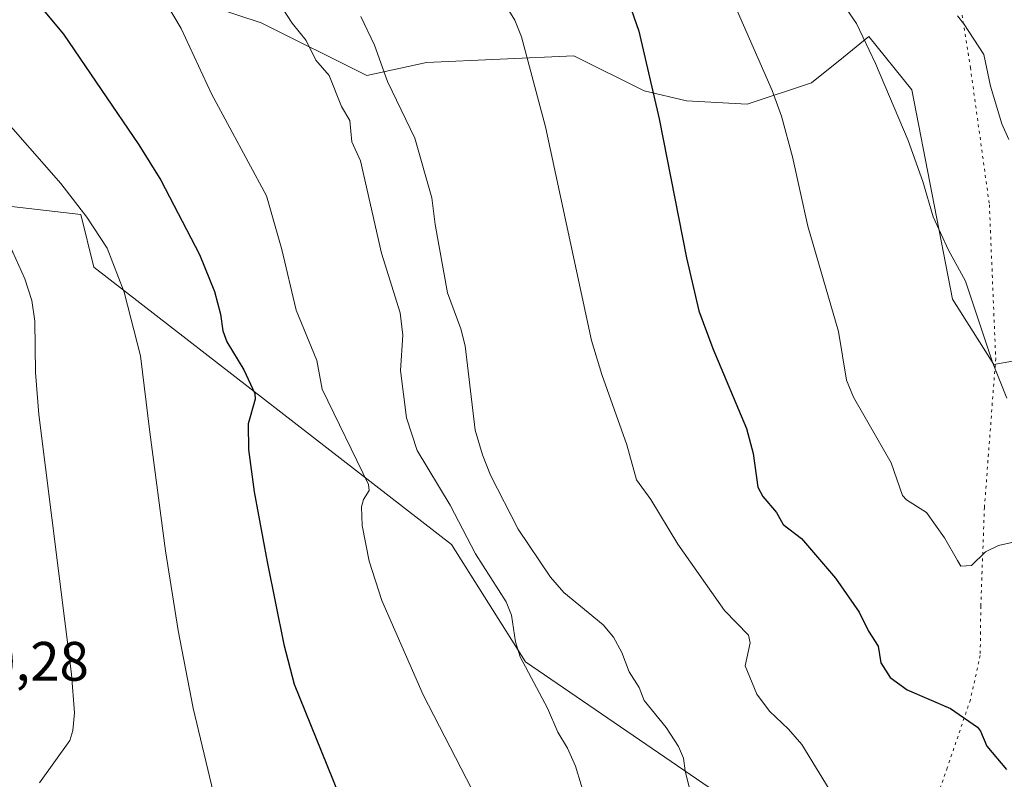
# Model space of a CAD drawing. Units: metres. Extents: x 651233 to 654706, y 4755546 to 4757935.
# Drawn here: x 653080 to 653258, y 4756470 to 4756607 of the extents above; entities that cross this region are included whole.
import ezdxf

# ---------------------------------------------------------------- set-up
doc = ezdxf.new("R2010")
doc.units = ezdxf.units.M
doc.header["$MEASUREMENT"] = 0
doc.linetypes.add('DGN Style 5', pattern=[1.1536117293433497, 0.4944050268614355, -0.6592067024819142])
for name, color, linetype, lineweight in [('Arbolado forestal CxS', 92, 'Continuous', 0), ('Curva de nivel maestra', 30, 'Continuous', 30), ('Curva de nivel normal', 30, 'Continuous', 0), ('Pastizal CxS', 92, 'Continuous', 0), ('Prado CxS', 92, 'Continuous', 0), ('Rótulo de punto de cota en terreno', 7, 'Continuous', 0), ('Vía pecuaria eje', 92, 'DGN Style 5', 0)]:
    doc.layers.add(name, color=color, linetype=linetype, lineweight=lineweight)
doc.styles.add('Style-Arial', font='txt')

msp = doc.modelspace()

# ---------------------------------------------------------------- linework, layer by layer
at = {"layer": 'Arbolado forestal CxS', "color": 92, "linetype": 'Continuous', "lineweight": 0}
for points in [[(653081.8224999999, 4756640.917199999, 1074.206300000005), (653084.2078999998, 4756624.6051, 1062.235799999995), (653093.7516999999, 4756616.249100001, 1057.385200000004), (653123.9709000001, 4756606.301899999, 1058.737399999998), (653143.0563000003, 4756596.753799999, 1062.677800000005), (653153.7923999998, 4756599.140900001, 1065.884600000005), (653180.4336999999, 4756600.333500001, 1071.752200000003), (653193.1571000004, 4756593.967499999, 1074.346600000005), (653200.7960999999, 4756592.212300001, 1076.091), (653211.7708999999, 4756591.566299999, 1078.551900000006), (653223.3916999997, 4756595.440199999, 1081.6973), (653229.1195, 4756600.093900001, 1083.646200000003), (653233.7204999998, 4756603.832000001, 1085.056599999996), (653241.4672999998, 4756594.1492, 1085.698099999994), (653248.8596000001, 4756556.3761, 1083.932100000005), (653256.2772000004, 4756544.567399999, 1084.463799999998), (653265.1179000001, 4756546.155099999, 1086.195200000002), (653272.3460999997, 4756557.216200001, 1087.922999999995), (653268.5083, 4756575.507900001, 1089.781300000002), (653271.2927000001, 4756586.410700001, 1091.531499999998), (653279.5223000003, 4756587.340700001, 1093.805500000002), (653321.8416999998, 4756541.828700001, 1090.020600000004), (653326.8302999996, 4756534.453700001, 1087.304499999998)], [(653265.1179000001, 4756546.155099999, 1086.195200000002), (653256.2772000004, 4756544.567399999, 1084.463799999998), (653248.8596000001, 4756556.3761, 1083.932100000005), (653241.4672999998, 4756594.1492, 1085.698099999994), (653233.7204999998, 4756603.832000001, 1085.056599999996), (653229.1195, 4756600.093900001, 1083.646200000003), (653223.3916999997, 4756595.440199999, 1081.6973), (653211.7708999999, 4756591.566299999, 1078.551900000006), (653200.7960999999, 4756592.212300001, 1076.091), (653193.1571000004, 4756593.967499999, 1074.346600000005), (653180.4336999999, 4756600.333500001, 1071.752200000003), (653153.7923999998, 4756599.140900001, 1065.884600000005), (653143.0563000003, 4756596.753799999, 1062.677800000005), (653123.9709000001, 4756606.301899999, 1058.737399999998), (653093.7516999999, 4756616.249100001, 1057.385200000004)]]:
    msp.add_polyline3d(points, dxfattribs=at)
at = {"layer": 'Curva de nivel maestra', "color": 30, "linetype": 'Continuous', "lineweight": 30, "flags": 128}
for points, elevation in [([(653190.3499999996, 4756609.960100001), (653192.1799999997, 4756604.7401), (653195.8600000005, 4756588.970100001), (653200.7699999996, 4756563.860099999), (653203.04, 4756554.2601), (653205.5300000003, 4756547.450099999), (653211.6200000001, 4756533.0101), (653212.8499999996, 4756528.530099999), (653213.6799999997, 4756522.4101), (653214.5800000001, 4756520.7601), (653217.0199999996, 4756517.850099999), (653218.2699999996, 4756515.700099999), (653221.5599999997, 4756513.1801), (653227.6799999997, 4756505.9901), (653232, 4756499.890100001), (653233.6500000004, 4756496.420100001), (653235.4100000003, 4756493.7601), (653235.9100000003, 4756490.7501), (653237.5800000001, 4756488.0701), (653240.6399999997, 4756485.850099999), (653248.4699999997, 4756482.4901), (653253.3300000001, 4756479.100099999), (653253.9199999999, 4756478.370100001), (653255.0099999999, 4756475.6601), (653258.6100000005, 4756471.470100001)], 1075), ([(653084.8899999997, 4756608.2601), (653088.25, 4756604.2301), (653101.8300000001, 4756584.2601), (653105.8399999999, 4756577.840100001), (653112.8300000001, 4756564.420100001), (653115.54, 4756557.7401), (653116.5899999999, 4756553.6501), (653117.0300000003, 4756550.6801), (653117.7400000002, 4756548.6801), (653120.8300000001, 4756543.640100001), (653122.7999999998, 4756539.350099999), (653122.8499999996, 4756538.350099999), (653121.5999999996, 4756533.870100001), (653121.6500000004, 4756529.270099999), (653122.6699999999, 4756521.610099999), (653125.0099999999, 4756508.9301), (653128.0700000003, 4756494.0601), (653129.9199999999, 4756486.890100001), (653137.8499999996, 4756467.2301)], 1050)]:
    msp.add_lwpolyline(points, dxfattribs=dict(at, elevation=elevation))
at = {"layer": 'Curva de nivel normal', "color": 30, "linetype": 'Continuous', "lineweight": 0, "flags": 128}
for points, elevation in [([(653227.8899999997, 4756465.720000001), (653221.5999999996, 4756475.980000001), (653219.1900000004, 4756478.76), (653215.79, 4756481.980000001), (653213.5199999996, 4756485.09), (653211.3700000001, 4756490.17), (653212.2999999998, 4756494.359999999), (653211.9800000006, 4756495.74), (653207.6600000003, 4756500.16), (653199.2400000002, 4756512.140000001), (653194.3600000005, 4756520.199999999), (653191.7699999996, 4756523.75), (653190.0099999999, 4756530.08), (653185.4800000006, 4756542.77), (653183.6399999997, 4756548.930000001), (653175.3399999999, 4756587.5), (653170.9600000001, 4756603.730000001), (653169.7800000003, 4756606.730000001), (653165.4600000001, 4756613.77)], 1070), ([(653026.6900000004, 4756612.49), (653039.5199999996, 4756602.77), (653053.4400000004, 4756595.430000001), (653061.4699999997, 4756588.09), (653069.79, 4756579.960000001), (653071.2400000002, 4756576.5), (653076.6600000003, 4756568.9), (653079.0700000003, 4756564.859999999), (653081.29, 4756560.029999999), (653082.5499999998, 4756556.16), (653083.0899999999, 4756552.42), (653083.2199999997, 4756543.15), (653083.7999999998, 4756535.57), (653089.6799999997, 4756488.680000001), (653090.2300000006, 4756481.710000001), (653089.9500000002, 4756478.51), (653089.3700000001, 4756476.720000001), (653083.9400000004, 4756469.050000001)], 1040), ([(653126.9600000001, 4756610.199999999), (653129.5599999997, 4756606.199999999), (653132.0999999996, 4756603.060000001), (653133.8499999996, 4756599.539999999), (653136.2599999999, 4756596.75), (653138.4600000001, 4756591.15), (653139.9600000001, 4756588.66), (653140.3099999997, 4756584.800000001), (653141.8899999997, 4756581.34), (653145.6799999997, 4756564.66), (653149.04, 4756553.92), (653149.54, 4756549.869999999), (653149.0999999996, 4756543.529999999), (653150.2199999997, 4756534.930000001), (653152.1600000003, 4756529.050000001), (653158.0800000001, 4756519.199999999), (653162.6900000004, 4756510.4), (653168.2199999997, 4756501.710000001), (653169.1500000004, 4756499.34), (653169.8700000001, 4756494.529999999), (653170.7300000006, 4756491.83), (653175.6699999999, 4756482.529999999), (653177.54, 4756478.180000001), (653179.3099999997, 4756475.32), (653180.7400000002, 4756472.07), (653182.7999999998, 4756465.310000001)], 1060), ([(653162.04, 4756467.9), (653153.2100000001, 4756484.960000001), (653145.7599999999, 4756501.949999999), (653143.4400000004, 4756509.100000001), (653142.2300000006, 4756515.51), (653142.0999999996, 4756518.859999999), (653142.4699999997, 4756520.210000001), (653143.4600000001, 4756521.810000001), (653143.3700000001, 4756522.939999999), (653134.9800000006, 4756540.140000001), (653134.0099999999, 4756545.33), (653130.2599999999, 4756554.4), (653127.7100000001, 4756565.34), (653124.9100000003, 4756575.029999999), (653115.0099999999, 4756593.430000001), (653109.5199999996, 4756605.25), (653106.8399999999, 4756609.720000001)], 1055), ([(653260.0899999999, 4756512.59), (653257.1500000004, 4756511.91), (653254.79, 4756510.75), (653252.29, 4756508.27), (653250.3200000003, 4756508.189999999), (653249.733, 4756509.200800001), (653247.3700000001, 4756513.27), (653244.1699999999, 4756517.880000001), (653240.5300000003, 4756520.180000001), (653239.79, 4756520.960000001), (653237.75, 4756526.810000001), (653230.9600000001, 4756538.66), (653229.7000000002, 4756541.779999999), (653228.2699999996, 4756550.52), (653222.7300000006, 4756569.550000001), (653219.9600000001, 4756582.100000001), (653217.9699999997, 4756589.439999999), (653216.2800000003, 4756594.039999999), (653209.5899999999, 4756609.27)], 1080), ([(653228.9699999997, 4756609.850000001), (653231.5099999999, 4756606.140000001), (653234.9500000002, 4756598.949999999), (653240.8200000003, 4756585), (653243.4900000002, 4756577.630000001), (653245.3499999996, 4756571.230000001), (653248.1100000005, 4756565.25), (653249.733, 4756562.2586), (653251.1699999999, 4756559.609999999), (653256.1200000001, 4756544.810000001), (653258.6699999999, 4756538.49)], 1085), ([(653115.2699999996, 4756467.449999999), (653111.6799999997, 4756482.529999999), (653108.9699999997, 4756496.59), (653106.6600000003, 4756510.949999999), (653103.8700000001, 4756532.34), (653102.1600000003, 4756546.17), (653099.1799999997, 4756557.67), (653096.1600000003, 4756565.619999999), (653092.4800000006, 4756571.17), (653087.7800000003, 4756577.289999999), (653076.1100000005, 4756590.5), (653068.4199999999, 4756602.380000001), (653066.3300000001, 4756604.850000001), (653063.7199999997, 4756606.600000001), (653059.8399999999, 4756608.380000001)], 1045), ([(653203.5199999996, 4756459.359999999), (653200.5499999998, 4756471.220000001), (653200.2199999997, 4756473.52), (653199.3600000005, 4756475.619999999), (653197.1299999999, 4756479.029999999), (653193.1500000004, 4756483.9), (653192.2400000002, 4756486.279999999), (653190.4100000003, 4756489.09), (653189.0999999996, 4756492.609999999), (653187.6299999999, 4756495.350000001), (653185.7199999997, 4756497.59), (653178.6100000005, 4756503.430000001), (653176.2300000006, 4756506.180000001), (653170.3799999999, 4756514.869999999), (653165.3700000001, 4756524.58), (653163.9100000003, 4756528.25), (653162.6299999999, 4756532.76), (653160.8099999997, 4756547.960000001), (653160.0300000003, 4756551.039999999), (653157.5899999999, 4756557.51), (653155.3600000005, 4756569.880000001), (653154.79, 4756574.66), (653151.7199999997, 4756585.430000001), (653146.7999999998, 4756595.67), (653144.4199999999, 4756602.25), (653141.9400000004, 4756607.42)], 1065), ([(653259.04, 4756585.210000001), (653257.7300000006, 4756588.060000001), (653255.7199999997, 4756594.84), (653254.5099999999, 4756600.539999999), (653250.8899999997, 4756606.119999999), (653249.733, 4756607.5505)], 1090)]:
    msp.add_lwpolyline(points, dxfattribs=dict(at, elevation=elevation))
at = {"layer": 'Pastizal CxS', "color": 92, "linetype": 'Continuous', "lineweight": 0}
for points in [[(653081.8224999999, 4756640.917199999, 1074.206300000005), (653084.2078999998, 4756624.6051, 1062.235799999995), (653093.7516999999, 4756616.249100001, 1057.385200000004), (653123.9709000001, 4756606.301899999, 1058.737399999998), (653143.0563000003, 4756596.753799999, 1062.677800000005), (653153.7923999998, 4756599.140900001, 1065.884600000005), (653180.4336999999, 4756600.333500001, 1071.752200000003), (653193.1571000004, 4756593.967499999, 1074.346600000005), (653200.7960999999, 4756592.212300001, 1076.091), (653211.7708999999, 4756591.566299999, 1078.551900000006), (653223.3916999997, 4756595.440199999, 1081.6973), (653229.1195, 4756600.093900001, 1083.646200000003), (653233.7204999998, 4756603.832000001, 1085.056599999996), (653241.4672999998, 4756594.1492, 1085.698099999994), (653248.8596000001, 4756556.3761, 1083.932100000005), (653256.2772000004, 4756544.567399999, 1084.463799999998), (653265.1179000001, 4756546.155099999, 1086.195200000002), (653272.3460999997, 4756557.216200001, 1087.922999999995), (653268.5083, 4756575.507900001, 1089.781300000002), (653271.2927000001, 4756586.410700001, 1091.531499999998), (653279.5223000003, 4756587.340700001, 1093.805500000002), (653321.8416999998, 4756541.828700001, 1090.020600000004), (653326.8302999996, 4756534.453700001, 1087.304499999998)], [(653093.7516999999, 4756616.249100001, 1057.385200000004), (653123.9709000001, 4756606.301899999, 1058.737399999998), (653143.0563000003, 4756596.753799999, 1062.677800000005), (653153.7923999998, 4756599.140900001, 1065.884600000005), (653180.4336999999, 4756600.333500001, 1071.752200000003), (653193.1571000004, 4756593.967499999, 1074.346600000005), (653200.7960999999, 4756592.212300001, 1076.091), (653211.7708999999, 4756591.566299999, 1078.551900000006), (653223.3916999997, 4756595.440199999, 1081.6973), (653229.1195, 4756600.093900001, 1083.646200000003), (653233.7204999998, 4756603.832000001, 1085.056599999996), (653241.4672999998, 4756594.1492, 1085.698099999994), (653248.8596000001, 4756556.3761, 1083.932100000005), (653256.2772000004, 4756544.567399999, 1084.463799999998), (653265.1179000001, 4756546.155099999, 1086.195200000002)], [(653232.0028999997, 4756440.2305, 1067.143299999996), (653217.4754999997, 4756459.591499999, 1067.215500000006), (653171.6841000002, 4756490.919500001, 1059.694300000003), (653158.3426999999, 4756512.0845, 1058.175499999998), (653093.7509000005, 4756562.139599999, 1043.677200000006), (653091.3651000002, 4756571.688800001, 1044.628599999996), (653074.0844999999, 4756573.637900001, 1040.057499999995), (653061.9406000003, 4756563.332900001, 1034.197700000004), (653058.7593, 4756544.633199999, 1032.654899999994), (653053.9870999996, 4756526.7294, 1030.7454), (653047.6253000004, 4756526.331300001, 1027.777499999997), (653047.5751999998, 4756526.322899999, 1027.752200000003)], [(653217.4754999997, 4756459.591499999, 1067.215500000006), (653171.6841000002, 4756490.919500001, 1059.694300000003), (653158.3426999999, 4756512.0845, 1058.175499999998), (653093.7509000005, 4756562.139599999, 1043.677200000006), (653091.3651000002, 4756571.688800001, 1044.628599999996), (653074.0844999999, 4756573.637900001, 1040.057499999995)]]:
    msp.add_polyline3d(points, dxfattribs=at)
at = {"layer": 'Prado CxS', "color": 92, "linetype": 'Continuous', "lineweight": 0}
for points in [[(653069.0283000004, 4756450.292300001, 1033.740399999995), (653063.2172999998, 4756470.7347, 1031.690900000002), (653054.2276999997, 4756502.843499999, 1029.725200000001), (653047.5751999998, 4756526.322899999, 1027.752200000003), (653047.6253000004, 4756526.331300001, 1027.777499999997), (653053.9870999996, 4756526.7294, 1030.7454), (653058.7593, 4756544.633199999, 1032.654899999994), (653061.9406000003, 4756563.332900001, 1034.197700000004), (653074.0844999999, 4756573.637900001, 1040.057499999995), (653091.3651000002, 4756571.688800001, 1044.628599999996), (653093.7509000005, 4756562.139599999, 1043.677200000006), (653158.3426999999, 4756512.0845, 1058.175499999998), (653171.6841000002, 4756490.919500001, 1059.694300000003), (653217.4754999997, 4756459.591499999, 1067.215500000006)], [(653232.0028999997, 4756440.2305, 1067.143299999996), (653217.4754999997, 4756459.591499999, 1067.215500000006), (653171.6841000002, 4756490.919500001, 1059.694300000003), (653158.3426999999, 4756512.0845, 1058.175499999998), (653093.7509000005, 4756562.139599999, 1043.677200000006), (653091.3651000002, 4756571.688800001, 1044.628599999996), (653074.0844999999, 4756573.637900001, 1040.057499999995), (653061.9406000003, 4756563.332900001, 1034.197700000004), (653058.7593, 4756544.633199999, 1032.654899999994), (653053.9870999996, 4756526.7294, 1030.7454), (653047.6253000004, 4756526.331300001, 1027.777499999997), (653047.5751999998, 4756526.322899999, 1027.752200000003)]]:
    msp.add_polyline3d(points, dxfattribs=at)
at = {"layer": 'Vía pecuaria eje', "color": 92, "linetype": 'DGN Style 5', "lineweight": 0}
for points in [[(653250.0421000002, 4756611.086800001, 1103.089200000002), (653252.0710000005, 4756598.1951, 1097.0628), (653255.4987000005, 4756573.4264, 1096.224700000006), (653256.6391000003, 4756545.693399999, 1098.415900000007), (653254.6045000004, 4756518.783600001, 1088.625199999995), (653253.9431999996, 4756500.972200001, 1083.768299999996), (653253.8442000002, 4756492.0637, 1082.213199999998)], [(653253.8442000002, 4756492.0637, 1082.213199999998), (653252.0656000003, 4756484.0427, 1079.784599999999), (653247.8841000004, 4756471.759099999, 1078.717999999993), (653243.8294000003, 4756459.982100001, 1077.315100000007), (653230.573, 4756434.119100001, 1071.4954), (653219.0382000003, 4756413.422599999, 1065.762300000002), (653212.3497000001, 4756396.8399, 1067.478700000007), (653211.7555999998, 4756390.749399999, 1066.225900000005), (653214.5779999997, 4756385.401699999, 1066.839500000002), (653219.6286000004, 4756380.202500001, 1064.059599999993), (653231.8096000003, 4756374.557700001, 1066.612200000003), (653235.0776000004, 4756371.735300001, 1066.856799999994), (653235.5232999995, 4756366.239, 1063.946200000006), (653233.8892000001, 4756347.076300001, 1054.835999999996), (653232.2739000004, 4756331.8784, 1052.052299999996), (653229.3529000003, 4756325.8826, 1051.300799999997), (653224.4334000006, 4756319.8869, 1049.822100000005), (653213.9792999999, 4756307.588, 1046.475600000005), (653207.2149, 4756296.672700001, 1040.7071), (653203.4293999998, 4756287.2509, 1040.547699999996), (653200.2966999998, 4756279.454100001, 1036.919999999998), (653198.9130999995, 4756267.770099999, 1035.577099999995)]]:
    msp.add_polyline3d(points, dxfattribs=at)

# ---------------------------------------------------------------- texts
at = {"layer": 'Rótulo de punto de cota en terreno', "color": 7, "linetype": 'Continuous', "lineweight": 0, "style": 'Style-Arial'}
msp.add_text('1030,28', height=7.000000000000002, dxfattribs=at).set_placement((653058.3777999999, 4756487.4978))

doc.saveas('drawing.dxf')
